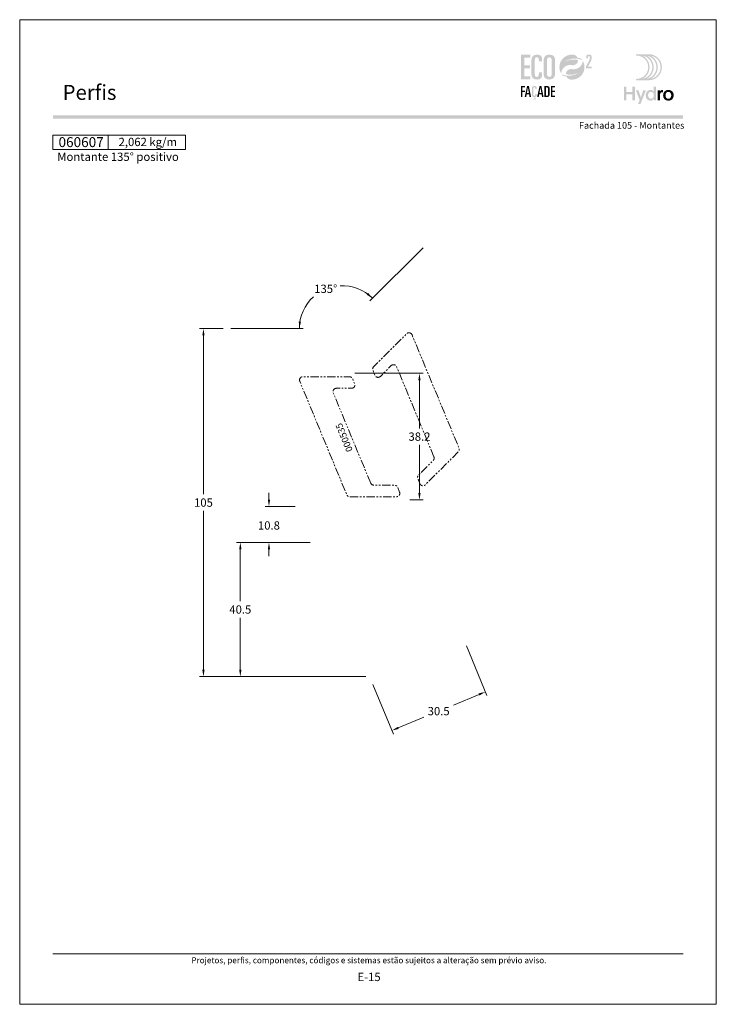
# Model space of a CAD drawing. Units: millimetres. Extents: x 260 to 3850, y -247 to 1801.
# Drawn here: x 1300 to 1510, y 1061 to 1358 of the extents above; entities that cross this region are included whole.
import ezdxf
from ezdxf.enums import TextEntityAlignment as Align

# ---------------------------------------------------------------- set-up
doc = ezdxf.new("R2010")
doc.units = ezdxf.units.MM
doc.header["$MEASUREMENT"] = 0
doc.linetypes.add('( Phantom )', pattern=[2.5, 1.25, -0.25, 0.25, -0.25, 0.25, -0.25])
doc.layers.get('0').update_dxf_attribs({"lineweight": 13})
doc.layers.get('DEFPOINTS').update_dxf_attribs({"lineweight": 0})
for name, color, linetype, lineweight, plot in [('A4', 7, 'Continuous', 0, False), ('LOGO', 7, 'Continuous', 0, False), ('MARGEM-1', 7, 'Continuous', 13, False)]:
    doc.layers.add(name, color=color, linetype=linetype, lineweight=lineweight, plot=plot)
doc.layers.add('COTAS', color=7, linetype='Continuous', lineweight=0)
doc.layers.add('LABEL', color=7, linetype='Continuous', lineweight=0)
doc.styles.add('1', font='arialbd.ttf', dxfattribs={"height": 2})
doc.styles.add('14', font='arialbd.ttf', dxfattribs={"height": 1})
doc.styles.add('4', font='arial.ttf', dxfattribs={"height": 2})
doc.styles.get("Standard").update_dxf_attribs({"font": 'arial.ttf'})
doc.dimstyles.new('Cota-Hydro', dxfattribs={"dimtxt": 2.3, "dimasz": 2.07, "dimexe": 1.15, "dimexo": 1.15, "dimgap": 1.15, "dimtad": 0, "dimtih": 1, "dimtoh": 1, "dimdec": 1, "dimzin": 11, "dimdsep": 46, "dimtxsty": 'Standard', "dimcen": 0.09, "dimclrd": 7, "dimclre": 7, "dimadec": 1, "dimazin": 3, "dimtfac": 1, "dimtdec": 1, "dimtofl": 0, "dimtmove": 0, "dimatfit": 0, "dimfxl": 1, "dimfrac": 2, "dimtzin": 11, "dimlwd": 0, "dimlwe": 0, "dimarcsym": 0})

# ---------------------------------------------------------------- blocks, each defined once
blk = doc.blocks.new('*U1')
at = {"layer": 'LOGO'}
h = blk.add_hatch(color=251, dxfattribs=at)
edge = h.paths.add_edge_path()
edge.add_line((-0.04, 7.54), (-3.78, 7.54))
edge.add_spline(control_points=[(-3.78, 7.54), (-3.89, 7.54), (-3.98, 7.45), (-3.98, 7.34), (-3.98, 7.34), (-3.98, 7.23), (-3.89, 7.14), (-3.78, 7.14), (-3.78, 7.14), (-1.83, 7.14), (-0.24, 5.56), (-0.24, 3.61), (-0.24, 3.61), (-0.24, 1.66), (-1.83, 0.08), (-3.78, 0.08), (-3.78, 0.08), (-3.89, 0.08), (-3.98, -0.01), (-3.98, -0.12), (-3.98, -0.12), (-3.98, -0.23), (-3.89, -0.32), (-3.78, -0.32)], knot_values=[0, 0, 0, 0, 0.166667, 0.166667, 0.166667, 0.166667, 0.333333, 0.333333, 0.333333, 0.333333, 0.5, 0.5, 0.5, 0.5, 0.666667, 0.666667, 0.666667, 0.666667, 0.833333, 0.833333, 0.833333, 0.833333, 1, 1, 1, 1], degree=3, periodic=0)
edge.add_line((-3.78, -0.32), (-0.04, -0.32))
edge.add_spline(control_points=[(-0.04, -0.32), (2.13, -0.32), (3.89, 1.44), (3.89, 3.61), (3.89, 3.61), (3.89, 5.78), (2.13, 7.54), (-0.04, 7.54)], knot_values=[0, 0, 0, 0, 0.333333, 0.333333, 0.333333, 0.333333, 1, 1, 1, 1], degree=3, periodic=0)
edge = h.paths.add_edge_path(flags=16)
edge.add_spline(control_points=[(0.16, 3.61), (0.16, 5.12), (-0.7, 6.43), (-1.95, 7.09), (-1.95, 7.09), (-0.28, 6.81), (1, 5.36), (1, 3.61), (1, 3.61), (1, 1.86), (-0.28, 0.41), (-1.95, 0.13), (-1.95, 0.13), (-0.7, 0.79), (0.16, 2.1), (0.16, 3.61)], knot_values=[0, 0, 0, 0, 0.2, 0.2, 0.2, 0.2, 0.4, 0.4, 0.4, 0.4, 0.6, 0.6, 0.6, 0.6, 1, 1, 1, 1], degree=3, periodic=0)
edge = h.paths.add_edge_path(flags=16)
edge.add_spline(control_points=[(-0.71, 0.13), (0.55, 0.79), (1.4, 2.1), (1.4, 3.61), (1.4, 3.61), (1.4, 5.12), (0.55, 6.43), (-0.71, 7.09), (-0.71, 7.09), (0.97, 6.81), (2.24, 5.36), (2.24, 3.61), (2.24, 3.61), (2.24, 1.86), (0.97, 0.41), (-0.71, 0.13)], knot_values=[0, 0, 0, 0, 0.2, 0.2, 0.2, 0.2, 0.4, 0.4, 0.4, 0.4, 0.6, 0.6, 0.6, 0.6, 1, 1, 1, 1], degree=3, periodic=0)
edge = h.paths.add_edge_path(flags=16)
edge.add_spline(control_points=[(0.54, 0.13), (1.79, 0.79), (2.65, 2.1), (2.65, 3.61), (2.65, 3.61), (2.65, 5.12), (1.79, 6.43), (0.54, 7.09), (0.54, 7.09), (2.21, 6.81), (3.49, 5.36), (3.49, 3.61), (3.49, 3.61), (3.49, 1.86), (2.21, 0.41), (0.54, 0.13)], knot_values=[0, 0, 0, 0, 0.2, 0.2, 0.2, 0.2, 0.4, 0.4, 0.4, 0.4, 0.6, 0.6, 0.6, 0.6, 1, 1, 1, 1], degree=3, periodic=0)
blk.add_hatch(color=251, dxfattribs=at).paths.add_polyline_path([(-6.8, -4.57), (-6.8, -6.4), (-7.54, -6.4), (-7.54, -2.21), (-6.8, -2.21), (-6.8, -3.91), (-5.01, -3.91), (-5.01, -2.21), (-4.27, -2.21), (-4.27, -6.4), (-5.01, -6.4), (-5.01, -4.57)])
h = blk.add_hatch(color=251, dxfattribs=at)
edge = h.paths.add_edge_path()
edge.add_line((1.47, -6.4), (1.47, -5.97))
edge.add_spline(control_points=[(1.47, -5.97), (1.29, -6.24), (0.94, -6.47), (0.41, -6.47), (0.41, -6.47), (-0.43, -6.47), (-1.01, -5.81), (-1.01, -4.85), (-1.01, -4.85), (-1.01, -3.92), (-0.45, -3.22), (0.43, -3.22), (0.43, -3.22), (0.91, -3.22), (1.26, -3.46), (1.43, -3.71), (1.43, -3.71), (1.43, -3.5), (1.43, -3.32), (1.43, -3.1)], knot_values=[0, 0, 0, 0, 0.2, 0.2, 0.2, 0.2, 0.4, 0.4, 0.4, 0.4, 0.6, 0.6, 0.6, 0.6, 0.8, 0.8, 0.8, 0.8, 1, 1, 1, 1], degree=3, periodic=0)
edge.add_line((1.43, -3.1), (1.43, -2.21))
edge.add_line((1.43, -2.21), (2.14, -2.21))
edge.add_line((2.14, -2.21), (2.14, -6.4))
edge.add_line((2.14, -6.4), (1.47, -6.4))
edge = h.paths.add_edge_path(flags=16)
edge.add_spline(control_points=[(-0.28, -4.86), (-0.28, -5.45), (0.04, -5.89), (0.57, -5.89), (0.57, -5.89), (1.13, -5.89), (1.46, -5.44), (1.46, -4.84), (1.46, -4.84), (1.46, -4.25), (1.09, -3.81), (0.58, -3.81), (0.58, -3.81), (0.04, -3.81), (-0.28, -4.28), (-0.28, -4.86)], knot_values=[0, 0, 0, 0, 0.2, 0.2, 0.2, 0.2, 0.4, 0.4, 0.4, 0.4, 0.6, 0.6, 0.6, 0.6, 1, 1, 1, 1], degree=3, periodic=0)
h = blk.add_hatch(color=251, dxfattribs=at)
edge = h.paths.add_edge_path()
edge.add_line((-3.3, -7.46), (-2.82, -6.32))
edge.add_spline(control_points=[(-2.82, -6.32), (-3.17, -5.39), (-3.6, -4.29), (-3.98, -3.32)], knot_values=[0, 0, 0, 0, 1, 1, 1, 1], degree=3, periodic=0)
edge.add_line((-3.98, -3.32), (-3.2, -3.32))
edge.add_spline(control_points=[(-3.2, -3.32), (-2.86, -4.3), (-2.66, -4.92), (-2.45, -5.52), (-2.45, -5.52), (-2.26, -5.01), (-1.95, -4.05), (-1.7, -3.32)], knot_values=[0, 0, 0, 0, 0.5, 0.5, 0.5, 0.5, 1, 1, 1, 1], degree=3, periodic=0)
edge.add_line((-1.7, -3.32), (-0.93, -3.32))
edge.add_spline(control_points=[(-0.93, -3.32), (-1.47, -4.68), (-2, -6.05), (-2.58, -7.46)], knot_values=[0, 0, 0, 0, 1, 1, 1, 1], degree=3, periodic=0)
edge.add_line((-2.58, -7.46), (-3.3, -7.46))
h = blk.add_hatch(color=251, dxfattribs=at)
edge = h.paths.add_edge_path()
edge.add_line((3.28, -3.32), (3.28, -3.53))
edge.add_spline(control_points=[(3.28, -3.53), (3.28, -3.6), (3.28, -3.67), (3.27, -3.73), (3.27, -3.73), (3.38, -3.42), (3.66, -3.25), (4.01, -3.25), (4.01, -3.25), (4.09, -3.25), (4.14, -3.25), (4.18, -3.26)], knot_values=[0, 0, 0, 0, 0.333333, 0.333333, 0.333333, 0.333333, 0.666667, 0.666667, 0.666667, 0.666667, 1, 1, 1, 1], degree=3, periodic=0)
edge.add_line((4.18, -3.26), (4.18, -3.94))
edge.add_spline(control_points=[(4.18, -3.94), (4.13, -3.92), (4.05, -3.91), (3.98, -3.91), (3.98, -3.91), (3.42, -3.91), (3.32, -4.31), (3.32, -4.95)], knot_values=[0, 0, 0, 0, 0.5, 0.5, 0.5, 0.5, 1, 1, 1, 1], degree=3, periodic=0)
edge.add_line((3.32, -4.95), (3.32, -6.4))
edge.add_line((3.32, -6.4), (2.61, -6.4))
edge.add_line((2.61, -6.4), (2.61, -3.87))
edge.add_spline(control_points=[(2.61, -3.87), (2.61, -3.68), (2.61, -3.5), (2.6, -3.32)], knot_values=[0, 0, 0, 0, 1, 1, 1, 1], degree=3, periodic=0)
edge.add_line((2.6, -3.32), (3.28, -3.32))
h = blk.add_hatch(color=251, dxfattribs=at)
edge = h.paths.add_edge_path()
edge.add_spline(control_points=[(7.46, -4.86), (7.46, -5.81), (6.83, -6.49), (5.83, -6.49), (5.83, -6.49), (4.84, -6.49), (4.24, -5.81), (4.24, -4.86), (4.24, -4.86), (4.24, -3.9), (4.88, -3.22), (5.84, -3.22), (5.84, -3.22), (6.82, -3.22), (7.46, -3.9), (7.46, -4.86)], knot_values=[0, 0, 0, 0, 0.2, 0.2, 0.2, 0.2, 0.4, 0.4, 0.4, 0.4, 0.6, 0.6, 0.6, 0.6, 1, 1, 1, 1], degree=3, periodic=0)
edge = h.paths.add_edge_path(flags=16)
edge.add_spline(control_points=[(4.97, -4.86), (4.97, -5.49), (5.29, -5.9), (5.83, -5.9), (5.83, -5.9), (6.38, -5.9), (6.7, -5.49), (6.7, -4.86), (6.7, -4.86), (6.7, -4.25), (6.37, -3.81), (5.83, -3.81), (5.83, -3.81), (5.3, -3.81), (4.97, -4.25), (4.97, -4.86)], knot_values=[0, 0, 0, 0, 0.2, 0.2, 0.2, 0.2, 0.4, 0.4, 0.4, 0.4, 0.6, 0.6, 0.6, 0.6, 1, 1, 1, 1], degree=3, periodic=0)
blk = doc.blocks.new('*U12')
at = {"layer": 'LOGO'}
for color, points in [(252, [(-14.7864, -0.8897), (-14.7864, 9.3881), (-10.9147, 9.3881), (-10.9147, 8.1922), (-13.363, 8.1922), (-13.363, 4.9752), (-11.0569, 4.9752), (-11.0569, 3.7797), (-13.363, 3.7797), (-13.363, 0.3059), (-10.9147, 0.3059), (-10.9147, -0.8897)]), (137, [(-14.825, -8.3231), (-14.825, -3.6961), (-13.0819, -3.6961), (-13.0819, -4.2344), (-14.184, -4.2344), (-14.184, -5.683), (-13.1458, -5.683), (-13.1458, -6.2213), (-14.184, -6.2213), (-14.184, -8.3231)]), (137, [(-2.2833, -8.3231), (-2.2833, -3.6961), (-0.5399, -3.6961), (-0.5399, -4.2344), (-1.6423, -4.2344), (-1.6423, -5.683), (-0.6041, -5.683), (-0.6041, -6.2213), (-1.6423, -6.2213), (-1.6423, -7.7848), (-0.5399, -7.7848), (-0.5399, -8.3231)])]:
    blk.add_hatch(color=color, dxfattribs=at).paths.add_polyline_path(points)
h = blk.add_hatch(color=252, dxfattribs=at)
edge = h.paths.add_edge_path()
edge.add_spline(control_points=[(-10.4594, 1.573), (-10.4594, -0.0212), (-9.8759, -0.9751), (-8.082, -0.9751), (-8.082, -0.9751), (-6.431, -0.9751), (-5.9897, -0.1496), (-5.9897, 0.9324)], knot_values=[0, 0, 0, 0, 0.5, 0.5, 0.5, 0.5, 1, 1, 1, 1], degree=3, periodic=0)
edge.add_line((-5.9897, 0.9324), (-5.9897, 2.0711))
edge.add_line((-5.9897, 2.0711), (-7.3278, 2.0711))
edge.add_line((-7.3278, 2.0711), (-7.3278, 1.3596))
edge.add_spline(control_points=[(-7.3278, 1.3596), (-7.3278, 0.5055), (-7.6693, 0.1354), (-8.196, 0.1354), (-8.196, 0.1354), (-8.6514, 0.1354), (-9.0359, 0.3489), (-9.0359, 1.5589)], knot_values=[0, 0, 0, 0, 0.5, 0.5, 0.5, 0.5, 1, 1, 1, 1], degree=3, periodic=0)
edge.add_line((-9.0359, 1.5589), (-9.0359, 6.598))
edge.add_spline(control_points=[(-9.0359, 6.598), (-9.0359, 7.8362), (-8.8938, 8.3629), (-8.1533, 8.3629), (-8.1533, 8.3629), (-7.5557, 8.3629), (-7.3278, 7.9502), (-7.3278, 7.2954)], knot_values=[0, 0, 0, 0, 0.5, 0.5, 0.5, 0.5, 1, 1, 1, 1], degree=3, periodic=0)
edge.add_line((-7.3278, 7.2954), (-7.3278, 6.5839))
edge.add_line((-7.3278, 6.5839), (-5.9897, 6.5839))
edge.add_line((-5.9897, 6.5839), (-5.9897, 7.6087))
edge.add_spline(control_points=[(-5.9897, 7.6087), (-5.9897, 8.7436), (-6.6241, 9.4511), (-7.9883, 9.473)], knot_values=[0, 0, 0, 0, 1, 1, 1, 1], degree=3, periodic=0)
edge.add_line((-7.9883, 9.473), (-8.1036, 9.473))
edge.add_spline(control_points=[(-8.1036, 9.473), (-9.9973, 9.4513), (-10.4594, 8.1938), (-10.4594, 6.7687)], knot_values=[0, 0, 0, 0, 1, 1, 1, 1], degree=3, periodic=0)
edge.add_line((-10.4594, 6.7687), (-10.4594, 1.573))
h = blk.add_hatch(color=252, dxfattribs=at)
edge = h.paths.add_edge_path()
edge.add_line((-2.8686, 9.473), (-2.9793, 9.473))
edge.add_spline(control_points=[(-2.9793, 9.473), (-4.873, 9.4513), (-5.3351, 8.1938), (-5.3351, 6.7687)], knot_values=[0, 0, 0, 0, 1, 1, 1, 1], degree=3, periodic=0)
edge.add_line((-5.3351, 6.7687), (-5.3351, 1.573))
edge.add_spline(control_points=[(-5.3351, 1.573), (-5.3351, -0.0212), (-4.7516, -0.9751), (-2.9295, -0.9751), (-2.9295, -0.9751), (-0.9794, -0.9751), (-0.5095, 0.2917), (-0.5095, 1.7296)], knot_values=[0, 0, 0, 0, 0.5, 0.5, 0.5, 0.5, 1, 1, 1, 1], degree=3, periodic=0)
edge.add_line((-0.5095, 1.7296), (-0.5095, 6.9254))
edge.add_spline(control_points=[(-0.5095, 6.9254), (-0.5095, 8.5018), (-1.0804, 9.452), (-2.8686, 9.473)], knot_values=[0, 0, 0, 0, 1, 1, 1, 1], degree=3, periodic=0)
edge = h.paths.add_edge_path(flags=16)
edge.add_spline(control_points=[(-3.9116, 6.8827), (-3.9116, 7.8934), (-3.5698, 8.3629), (-2.9295, 8.3629), (-2.9295, 8.3629), (-2.2748, 8.3629), (-1.9329, 7.8934), (-1.9329, 6.8827)], knot_values=[0, 0, 0, 0, 0.5, 0.5, 0.5, 0.5, 1, 1, 1, 1], degree=3, periodic=0)
edge.add_line((-1.9329, 6.8827), (-1.9329, 1.4876))
edge.add_spline(control_points=[(-1.9329, 1.4876), (-1.9329, 0.605), (-2.3316, 0.1354), (-2.9295, 0.1354), (-2.9295, 0.1354), (-3.513, 0.1354), (-3.9116, 0.605), (-3.9116, 1.4876)], knot_values=[0, 0, 0, 0, 0.5, 0.5, 0.5, 0.5, 1, 1, 1, 1], degree=3, periodic=0)
edge.add_line((-3.9116, 1.4876), (-3.9116, 6.8827))
h = blk.add_hatch(color=137, dxfattribs=at)
edge = h.paths.add_edge_path()
edge.add_spline(control_points=[(3.552, 6.4412), (4.1856, 6.9068), (4.6721, 7.0959), (4.6721, 7.0959)], knot_values=[0, 0, 0, 0, 1, 1, 1, 1], degree=3, periodic=0)
edge.add_spline(control_points=[(4.6721, 7.0959), (5.6422, 7.5595), (6.7302, 7.8202), (7.8778, 7.8202), (7.8778, 7.8202), (8.2764, 7.8202), (8.667, 7.7888), (9.0476, 7.7278), (9.0476, 7.7278), (9.6805, 7.6286), (10.2876, 7.4487), (10.857, 7.1986)], knot_values=[0, 0, 0, 0, 0.33333333, 0.33333333, 0.33333333, 0.33333333, 0.66666667, 0.66666667, 0.66666667, 0.66666667, 1, 1, 1, 1], degree=3, periodic=0)
edge.add_spline(control_points=[(10.857, 7.1986), (10.7071, 7.4163), (10.5402, 7.6233), (10.3592, 7.8149)], knot_values=[0, 0, 0, 0, 1, 1, 1, 1], degree=3, periodic=0)
edge.add_spline(control_points=[(10.3592, 7.8149), (9.8918, 7.9803), (9.4018, 8.1003), (8.8952, 8.168)], knot_values=[0, 0, 0, 0, 1, 1, 1, 1], degree=3, periodic=0)
edge.add_spline(control_points=[(8.8952, 8.168), (8.5735, 8.8584), (7.9039, 9.3548), (7.113, 9.4341), (7.113, 9.4341), (6.9257, 9.455), (6.7341, 9.4652), (6.5411, 9.4652), (6.5411, 9.4652), (3.6649, 9.4652), (1.3281, 7.1467), (1.2996, 4.2769)], knot_values=[0, 0, 0, 0, 0.33333333, 0.33333333, 0.33333333, 0.33333333, 0.66666667, 0.66666667, 0.66666667, 0.66666667, 1, 1, 1, 1], degree=3, periodic=0)
edge.add_line((1.2996, 4.2769), (1.2996, 4.2236))
edge.add_spline(control_points=[(1.2996, 4.2236), (1.2996, 4.17), (1.3006, 4.1153), (1.302, 4.062), (1.302, 4.062), (1.3034, 4.0007), (1.3073, 3.9407), (1.3112, 3.8797), (1.3112, 3.8797), (1.3645, 3.0355), (1.6199, 2.2449), (2.0277, 1.557)], knot_values=[0, 0, 0, 0, 0.33333333, 0.33333333, 0.33333333, 0.33333333, 0.66666667, 0.66666667, 0.66666667, 0.66666667, 1, 1, 1, 1], degree=3, periodic=0)
edge.add_spline(control_points=[(2.0277, 1.557), (2.1254, 3.5396), (3.7641, 5.1144), (5.7689, 5.1144), (5.7689, 5.1144), (5.9978, 5.1144), (6.2222, 5.0936), (6.4385, 5.0548), (6.4385, 5.0548), (6.467, 5.0481), (6.4956, 5.0428), (6.5242, 5.0389), (6.5242, 5.0389), (6.6427, 5.0195), (6.7627, 5.0089), (6.8865, 5.0089), (6.8865, 5.0089), (8.111, 5.0089), (9.1048, 5.9325), (9.1048, 7.157)], knot_values=[0, 0, 0, 0, 0.2, 0.2, 0.2, 0.2, 0.4, 0.4, 0.4, 0.4, 0.6, 0.6, 0.6, 0.6, 0.8, 0.8, 0.8, 0.8, 1, 1, 1, 1], degree=3, periodic=0)
edge.add_spline(control_points=[(9.1048, 7.157), (9.1048, 7.157), (6.3573, 8.0438), (3.552, 6.4412)], knot_values=[0, 0, 0, 0, 1, 1, 1, 1], degree=3, periodic=0)
h = blk.add_hatch(color=252, dxfattribs=at)
edge = h.paths.add_edge_path()
edge.add_spline(control_points=[(14.4134, 6.6321), (14.7189, 7.2276), (14.7736, 7.5722), (14.7736, 8.2069), (14.7736, 8.2069), (14.7736, 9.1393), (14.5386, 9.4684), (13.6299, 9.4684), (13.6299, 9.4684), (12.7599, 9.4684), (12.5327, 9.1629), (12.5327, 8.403)], knot_values=[0, 0, 0, 0, 0.33333333, 0.33333333, 0.33333333, 0.33333333, 0.66666667, 0.66666667, 0.66666667, 0.66666667, 1, 1, 1, 1], degree=3, periodic=0)
edge.add_line((12.5327, 8.403), (12.5327, 7.9642))
edge.add_line((12.5327, 7.9642), (13.2693, 7.9642))
edge.add_line((13.2693, 7.9642), (13.2693, 8.3321))
edge.add_spline(control_points=[(13.2693, 8.3321), (13.2693, 8.7241), (13.3477, 8.9043), (13.6454, 8.9043), (13.6454, 8.9043), (13.8962, 8.9043), (14.0373, 8.7555), (14.0373, 8.2305), (14.0373, 8.2305), (14.0373, 7.6273), (13.9121, 7.2353), (13.5985, 6.6476)], knot_values=[0, 0, 0, 0, 0.33333333, 0.33333333, 0.33333333, 0.33333333, 0.66666667, 0.66666667, 0.66666667, 0.66666667, 1, 1, 1, 1], degree=3, periodic=0)
edge.add_line((13.5985, 6.6476), (12.4467, 4.5165))
edge.add_line((12.4467, 4.5165), (12.4467, 3.7644))
edge.add_line((12.4467, 3.7644), (14.8284, 3.7644))
edge.add_line((14.8284, 3.7644), (14.8284, 4.4226))
edge.add_line((14.8284, 4.4226), (13.2302, 4.4226))
edge.add_line((13.2302, 4.4226), (14.4134, 6.6321))
h = blk.add_hatch(color=137, dxfattribs=at)
edge = h.paths.add_edge_path()
edge.add_spline(control_points=[(9.5318, 2.0045), (8.8982, 1.5385), (8.4117, 1.3497), (8.4117, 1.3497)], knot_values=[0, 0, 0, 0, 1, 1, 1, 1], degree=3, periodic=0)
edge.add_spline(control_points=[(8.4117, 1.3497), (7.4412, 0.8862), (6.3536, 0.6255), (5.206, 0.6255), (5.206, 0.6255), (4.8074, 0.6255), (4.4165, 0.6569), (4.0362, 0.7179), (4.0362, 0.7179), (3.4033, 0.817), (2.7962, 0.997), (2.2268, 1.2471)], knot_values=[0, 0, 0, 0, 0.33333333, 0.33333333, 0.33333333, 0.33333333, 0.66666667, 0.66666667, 0.66666667, 0.66666667, 1, 1, 1, 1], degree=3, periodic=0)
edge.add_spline(control_points=[(2.2268, 1.2471), (2.3767, 1.0294), (2.5436, 0.8223), (2.7246, 0.6308)], knot_values=[0, 0, 0, 0, 1, 1, 1, 1], degree=3, periodic=0)
edge.add_spline(control_points=[(2.7246, 0.6308), (3.192, 0.4653), (3.682, 0.3454), (4.1886, 0.2777)], knot_values=[0, 0, 0, 0, 1, 1, 1, 1], degree=3, periodic=0)
edge.add_spline(control_points=[(4.1886, 0.2777), (4.5103, -0.4127), (5.1799, -0.9091), (5.9708, -0.9885), (5.9708, -0.9885), (6.1581, -1.0093), (6.3497, -1.0199), (6.5427, -1.0199), (6.5427, -1.0199), (9.4189, -1.0199), (11.7557, 1.2989), (11.7842, 4.1688)], knot_values=[0, 0, 0, 0, 0.33333333, 0.33333333, 0.33333333, 0.33333333, 0.66666667, 0.66666667, 0.66666667, 0.66666667, 1, 1, 1, 1], degree=3, periodic=0)
edge.add_line((11.7842, 4.1688), (11.7842, 4.2221))
edge.add_spline(control_points=[(11.7842, 4.2221), (11.7842, 4.2757), (11.7832, 4.3304), (11.7818, 4.3836), (11.7818, 4.3836), (11.7804, 4.445), (11.7765, 4.505), (11.7726, 4.566), (11.7726, 4.566), (11.7193, 5.4102), (11.4639, 6.2008), (11.0561, 6.8887)], knot_values=[0, 0, 0, 0, 0.33333333, 0.33333333, 0.33333333, 0.33333333, 0.66666667, 0.66666667, 0.66666667, 0.66666667, 1, 1, 1, 1], degree=3, periodic=0)
edge.add_spline(control_points=[(11.0561, 6.8887), (10.9584, 4.9061), (9.3197, 3.3309), (7.3149, 3.3309), (7.3149, 3.3309), (7.0856, 3.3309), (6.8616, 3.3521), (6.6453, 3.3909), (6.6453, 3.3909), (6.6168, 3.3976), (6.5882, 3.4029), (6.5596, 3.4068), (6.5596, 3.4068), (6.4411, 3.4262), (6.3211, 3.4368), (6.1973, 3.4368), (6.1973, 3.4368), (4.9728, 3.4368), (3.979, 2.5132), (3.979, 1.2887)], knot_values=[0, 0, 0, 0, 0.2, 0.2, 0.2, 0.2, 0.4, 0.4, 0.4, 0.4, 0.6, 0.6, 0.6, 0.6, 0.8, 0.8, 0.8, 0.8, 1, 1, 1, 1], degree=3, periodic=0)
edge.add_spline(control_points=[(3.979, 1.2887), (3.979, 1.2887), (6.7265, 0.4018), (9.5318, 2.0045)], knot_values=[0, 0, 0, 0, 1, 1, 1, 1], degree=3, periodic=0)
h = blk.add_hatch(color=137, dxfattribs=at)
h.paths.add_polyline_path([(-13.2614, -8.3234), (-12.2422, -3.696), (-11.4989, -3.696), (-10.557, -8.3234), (-11.1976, -8.3234), (-11.409, -7.1441), (-12.4087, -7.1441), (-12.6204, -8.3234)])
h.paths.add_polyline_path([(-12.3128, -6.6057), (-11.9092, -4.3755), (-11.8961, -4.3755), (-11.4989, -6.6057)], flags=16)
h = blk.add_hatch(color=137, dxfattribs=at)
edge = h.paths.add_edge_path()
edge.add_spline(control_points=[(-8.8459, -7.3107), (-8.8459, -7.6952), (-8.9994, -7.8617), (-9.2368, -7.8617), (-9.2368, -7.8617), (-9.4418, -7.8617), (-9.615, -7.7658), (-9.615, -7.2211)], knot_values=[0, 0, 0, 0, 0.5, 0.5, 0.5, 0.5, 1, 1, 1, 1], degree=3, periodic=0)
edge.add_line((-9.615, -7.2211), (-9.615, -4.9524))
edge.add_spline(control_points=[(-9.615, -4.9524), (-9.615, -4.3946), (-9.5508, -4.1576), (-9.2174, -4.1576), (-9.2174, -4.1576), (-8.9482, -4.1576), (-8.8459, -4.3435), (-8.8459, -4.6381)], knot_values=[0, 0, 0, 0, 0.5, 0.5, 0.5, 0.5, 1, 1, 1, 1], degree=3, periodic=0)
edge.add_line((-8.8459, -4.6381), (-8.8459, -4.9587))
edge.add_line((-8.8459, -4.9587), (-8.2434, -4.9587))
edge.add_line((-8.2434, -4.9587), (-8.2434, -4.4973))
edge.add_spline(control_points=[(-8.2434, -4.4973), (-8.2434, -3.9784), (-8.5383, -3.6577), (-9.1726, -3.6577), (-9.1726, -3.6577), (-10.0443, -3.6577), (-10.2556, -4.2281), (-10.2556, -4.8755)], knot_values=[0, 0, 0, 0, 0.5, 0.5, 0.5, 0.5, 1, 1, 1, 1], degree=3, periodic=0)
edge.add_line((-10.2556, -4.8755), (-10.2556, -7.2147))
edge.add_spline(control_points=[(-10.2556, -7.2147), (-10.2556, -7.8617), (-10.0443, -8.2784), (-9.4033, -8.3426)], knot_values=[0, 0, 0, 0, 1, 1, 1, 1], degree=3, periodic=0)
edge.add_line((-9.4033, -8.3426), (-9.5444, -8.8936))
edge.add_spline(control_points=[(-9.5444, -8.8936), (-9.4675, -8.8552), (-9.3649, -8.8294), (-9.2622, -8.8294), (-9.2622, -8.8294), (-9.1662, -8.8294), (-9.0188, -8.8873), (-9.0188, -9.0347), (-9.0188, -9.0347), (-9.0188, -9.1307), (-9.083, -9.2591), (-9.3073, -9.2591), (-9.3073, -9.2591), (-9.4481, -9.2591), (-9.5314, -9.2206), (-9.615, -9.1822)], knot_values=[0, 0, 0, 0, 0.25, 0.25, 0.25, 0.25, 0.5, 0.5, 0.5, 0.5, 0.75, 0.75, 0.75, 0.75, 1, 1, 1, 1], degree=3, periodic=0)
edge.add_line((-9.615, -9.1822), (-9.6661, -9.3808))
edge.add_spline(control_points=[(-9.6661, -9.3808), (-9.6019, -9.432), (-9.416, -9.4898), (-9.2174, -9.4898), (-9.2174, -9.4898), (-8.8523, -9.4898), (-8.5958, -9.2781), (-8.5958, -9.0026), (-8.5958, -9.0026), (-8.5958, -8.7398), (-8.8008, -8.5987), (-9.0315, -8.5987), (-9.0315, -8.5987), (-9.1084, -8.5987), (-9.1662, -8.5987), (-9.2047, -8.6117)], knot_values=[0, 0, 0, 0, 0.25, 0.25, 0.25, 0.25, 0.5, 0.5, 0.5, 0.5, 0.75, 0.75, 0.75, 0.75, 1, 1, 1, 1], degree=3, periodic=0)
edge.add_line((-9.2047, -8.6117), (-9.2174, -8.5987))
edge.add_line((-9.2174, -8.5987), (-9.1535, -8.3616))
edge.add_spline(control_points=[(-9.1535, -8.3616), (-8.4356, -8.3489), (-8.2434, -7.9838), (-8.2434, -7.503)], knot_values=[0, 0, 0, 0, 1, 1, 1, 1], degree=3, periodic=0)
edge.add_line((-8.2434, -7.503), (-8.2434, -6.9904))
edge.add_line((-8.2434, -6.9904), (-8.8459, -6.9904))
edge.add_line((-8.8459, -6.9904), (-8.8459, -7.3107))
h = blk.add_hatch(color=137, dxfattribs=at)
h.paths.add_polyline_path([(-8.0319, -8.3234), (-7.0127, -3.696), (-6.2694, -3.696), (-5.3275, -8.3234), (-5.9682, -8.3234), (-6.1795, -7.1441), (-7.1793, -7.1441), (-7.3909, -8.3234)])
h.paths.add_polyline_path([(-7.0833, -6.6057), (-6.6797, -4.3755), (-6.6667, -4.3755), (-6.2694, -6.6057)], flags=16)
h = blk.add_hatch(color=137, dxfattribs=at)
edge = h.paths.add_edge_path()
edge.add_spline(control_points=[(-4.0266, -8.3233), (-3.0138, -8.3233), (-2.8024, -7.9515), (-2.8024, -6.7661)], knot_values=[0, 0, 0, 0, 1, 1, 1, 1], degree=3, periodic=0)
edge.add_line((-2.8024, -6.7661), (-2.8024, -5.3882))
edge.add_spline(control_points=[(-2.8024, -5.3882), (-2.8024, -4.0423), (-2.8857, -3.6962), (-3.9239, -3.6962)], knot_values=[0, 0, 0, 0, 1, 1, 1, 1], degree=3, periodic=0)
edge.add_line((-3.9239, -3.6962), (-4.9558, -3.6962))
edge.add_line((-4.9558, -3.6962), (-4.9558, -8.3233))
edge.add_line((-4.9558, -8.3233), (-4.0266, -8.3233))
edge = h.paths.add_edge_path(flags=16)
edge.add_spline(control_points=[(-4.0583, -4.2346), (-3.5136, -4.2346), (-3.4431, -4.4653), (-3.4431, -5.1508)], knot_values=[0, 0, 0, 0, 1, 1, 1, 1], degree=3, periodic=0)
edge.add_line((-3.4431, -5.1508), (-3.4431, -6.7404))
edge.add_spline(control_points=[(-3.4431, -6.7404), (-3.4431, -7.5352), (-3.533, -7.7849), (-4.0072, -7.7849)], knot_values=[0, 0, 0, 0, 1, 1, 1, 1], degree=3, periodic=0)
edge.add_line((-4.0072, -7.7849), (-4.3148, -7.7849))
edge.add_line((-4.3148, -7.7849), (-4.3148, -4.2346))
edge.add_line((-4.3148, -4.2346), (-4.0583, -4.2346))
blk = doc.blocks.new('*D259')
at = {"layer": 'COTAS', "color": 7, "linetype": 'Continuous', "lineweight": 0, "transparency": 16777216}
for p, q in [((1387.56, 1200.33), (1365.36, 1200.33)), ((1366.51, 1182.58), (1366.51, 1198.26)), ((1366.51, 1177.58), (1366.51, 1161.9)), ((1404.34, 1159.83), (1365.36, 1159.83))]:
    blk.add_line(p, q, dxfattribs=at)
at = {"layer": 'COTAS', "color": 7, "linetype": 'Continuous', "lineweight": 0, "transparency": 16777216, "extrusion": (0, 0, -1)}
blk.add_solid([(-1366.17, 1198.26), (-1366.51, 1200.33), (-1366.86, 1198.26)], dxfattribs=at)
at = {"layer": 'COTAS', "color": 7, "linetype": 'Continuous', "lineweight": 0, "transparency": 16777216}
blk.add_solid([(1366.86, 1161.9), (1366.51, 1159.83), (1366.17, 1161.9)], dxfattribs=at)
at = {"layer": 'DEFPOINTS', "transparency": 16777216}
for p in [(1366.51, 1200.33), (1388.71, 1200.33), (1366.51, 1180.08), (1405.49, 1159.83)]:
    blk.add_point(p, dxfattribs=at)
at = {"layer": 'COTAS', "color": 7, "linetype": 'Continuous', "lineweight": 0, "transparency": 16777216}
blk.add_text('40.5', height=2.5, dxfattribs=at).set_placement((1363.19, 1180.09), align=Align.MIDDLE_LEFT)
blk = doc.blocks.new('*D260')
at = {"layer": 'COTAS', "color": 7, "linetype": 'Continuous', "lineweight": 0, "transparency": 16777216}
for p, q in [((1375.15, 1215.27), (1375.15, 1213.2)), ((1383.09, 1211.13), (1374, 1211.13)), ((1387.56, 1200.33), (1374, 1200.33)), ((1375.15, 1196.19), (1375.15, 1198.26))]:
    blk.add_line(p, q, dxfattribs=at)
blk.add_solid([(1375.49, 1213.2), (1375.15, 1211.13), (1374.8, 1213.2)], dxfattribs=at)
at = {"layer": 'COTAS', "color": 7, "linetype": 'Continuous', "lineweight": 0, "transparency": 16777216, "extrusion": (0, 0, -1)}
blk.add_solid([(-1374.8, 1198.26), (-1375.15, 1200.33), (-1375.49, 1198.26)], dxfattribs=at)
at = {"layer": 'DEFPOINTS', "transparency": 16777216}
for p in [(1375.15, 1211.13), (1384.24, 1211.13), (1375.15, 1205.43), (1388.71, 1200.33)]:
    blk.add_point(p, dxfattribs=at)
at = {"layer": 'COTAS', "color": 7, "linetype": 'Continuous', "lineweight": 0, "transparency": 16777216}
blk.add_text('10.8', height=2.5, dxfattribs=at).set_placement((1371.82, 1205.44), align=Align.MIDDLE_LEFT)
blk = doc.blocks.new('*D261')
at = {"layer": 'COTAS', "color": 7, "linetype": 'Continuous', "lineweight": 0, "transparency": 16777216}
for p, q in [((1361.3, 1264.83), (1354.24, 1264.83)), ((1355.39, 1214.83), (1355.39, 1262.76)), ((1355.39, 1209.83), (1355.39, 1161.9)), ((1404.34, 1159.83), (1354.24, 1159.83))]:
    blk.add_line(p, q, dxfattribs=at)
at = {"layer": 'COTAS', "color": 7, "linetype": 'Continuous', "lineweight": 0, "transparency": 16777216, "extrusion": (0, 0, -1)}
blk.add_solid([(-1355.05, 1262.76), (-1355.39, 1264.83), (-1355.74, 1262.76)], dxfattribs=at)
at = {"layer": 'COTAS', "color": 7, "linetype": 'Continuous', "lineweight": 0, "transparency": 16777216}
blk.add_solid([(1355.74, 1161.9), (1355.39, 1159.83), (1355.05, 1161.9)], dxfattribs=at)
at = {"layer": 'DEFPOINTS', "transparency": 16777216}
for p in [(1355.39, 1264.83), (1362.45, 1264.83), (1355.39, 1212.33), (1405.49, 1159.83)]:
    blk.add_point(p, dxfattribs=at)
at = {"layer": 'COTAS', "color": 7, "linetype": 'Continuous', "lineweight": 0, "transparency": 16777216}
blk.add_text('105', height=2.5, dxfattribs=at).set_placement((1352.55, 1212.34), align=Align.MIDDLE_LEFT)
blk = doc.blocks.new('*D262')
at = {"layer": 'COTAS', "color": 7, "linetype": 'Continuous', "lineweight": 0, "transparency": 16777216}
for p, q in [((1434.65, 1169.12), (1440.84, 1154.19)), ((1406.48, 1157.45), (1412.66, 1142.52)), ((1430.79, 1151.28), (1438.49, 1154.47)), ((1421.83, 1147.57), (1414.13, 1144.38))]:
    blk.add_line(p, q, dxfattribs=at)
at = {"layer": 'COTAS', "color": 7, "linetype": 'Continuous', "lineweight": 0, "transparency": 16777216, "extrusion": (0, 0, -1)}
blk.add_solid([(-1438.35, 1154.78), (-1440.4, 1155.26), (-1438.62, 1154.15)], dxfattribs=at)
at = {"layer": 'COTAS', "color": 7, "linetype": 'Continuous', "lineweight": 0, "transparency": 16777216}
blk.add_solid([(1414.26, 1144.06), (1412.22, 1143.59), (1414, 1144.7)], dxfattribs=at)
at = {"layer": 'DEFPOINTS', "transparency": 16777216}
for p in [(1434.21, 1170.19), (1406.04, 1158.52), (1440.4, 1155.26), (1426.31, 1149.42)]:
    blk.add_point(p, dxfattribs=at)
at = {"layer": 'COTAS', "color": 7, "linetype": 'Continuous', "lineweight": 0, "transparency": 16777216}
blk.add_text('30.5', height=2.5, dxfattribs=at).set_placement((1422.98, 1149.43), align=Align.MIDDLE_LEFT)
blk = doc.blocks.new('*D263')
at = {"layer": 'COTAS', "color": 7, "linetype": 'Continuous', "lineweight": 0, "transparency": 16777216}
for p, q in [((1401, 1251.33), (1421.66, 1251.33)), ((1420.51, 1234.73), (1420.51, 1249.26)), ((1420.51, 1229.73), (1420.51, 1215.2)), ((1417.58, 1213.13), (1421.66, 1213.13))]:
    blk.add_line(p, q, dxfattribs=at)
at = {"layer": 'COTAS', "color": 7, "linetype": 'Continuous', "lineweight": 0, "transparency": 16777216, "extrusion": (0, 0, -1)}
blk.add_solid([(-1420.17, 1249.26), (-1420.51, 1251.33), (-1420.86, 1249.26)], dxfattribs=at)
at = {"layer": 'COTAS', "color": 7, "linetype": 'Continuous', "lineweight": 0, "transparency": 16777216}
blk.add_solid([(1420.86, 1215.2), (1420.51, 1213.13), (1420.17, 1215.2)], dxfattribs=at)
at = {"layer": 'DEFPOINTS', "transparency": 16777216}
for p in [(1399.85, 1251.33), (1420.51, 1251.33), (1420.51, 1232.23), (1416.43, 1213.13)]:
    blk.add_point(p, dxfattribs=at)
at = {"layer": 'COTAS', "color": 7, "linetype": 'Continuous', "lineweight": 0, "transparency": 16777216}
blk.add_text('38.2', height=2.5, dxfattribs=at).set_placement((1417.21, 1232.24), align=Align.MIDDLE_LEFT)
blk = doc.blocks.new('*D264')
at = {"layer": 'COTAS', "color": 7, "linetype": 'Continuous', "lineweight": 0, "transparency": 16777216}
for p, q in [((1421.62, 1289.21), (1405.58, 1273.17)), ((1363.6, 1264.83), (1385.44, 1264.83))]:
    blk.add_line(p, q, dxfattribs=at)
for start, end in [(45, 92.9524), (132.0476, 180)]:
    blk.add_arc((1397.24, 1264.83), 12.94, start, end, dxfattribs=at)
blk.add_solid([(1405.04, 1275.59), (1406.39, 1273.98), (1404.59, 1275.06)], dxfattribs=at)
at = {"layer": 'COTAS', "color": 7, "linetype": 'Continuous', "lineweight": 0, "transparency": 16777216, "extrusion": (0, 0, -1)}
blk.add_solid([(-1384.8, 1266.87), (-1384.29, 1264.83), (-1384.12, 1266.92)], dxfattribs=at)
at = {"layer": 'COTAS', "color": 7, "linetype": 'Continuous', "lineweight": 0, "transparency": 16777216}
blk.add_text('135°', height=2.5, dxfattribs=at).set_placement((1388.79, 1276.83), align=Align.MIDDLE_LEFT)

msp = doc.modelspace()

# ---------------------------------------------------------------- hatches: boundary and pattern name
at = {"layer": 'MARGEM-1'}
h = msp.add_hatch(color=251, dxfattribs=at)
h.set_gradient(color1=(82, 82, 82), tint=1)
h.paths.add_polyline_path([(1310, 1328.15), (1310, 1329.15), (1500.0001, 1329.15), (1500.0001, 1328.15)])

# ---------------------------------------------------------------- linework, layer by layer
at = {"color": 7, "linetype": '( Phantom )', "lineweight": 0, "ltscale": 2, "flags": 128}
for points in [[(1424.87101, 1226.12292), (1413.60439, 1253.32295, 0.534511136), (1411.9734, 1253.64737), (1408.73235, 1250.40633, -0.534511136), (1407.10137, 1250.73075), (1406.48005, 1252.23075, -0.303346684), (1406.69682, 1253.32054), (1416.64659, 1263.27031, -0.534511136), (1418.27757, 1262.94589), (1432.44369, 1228.74586, -0.303346684), (1432.22692, 1227.65607), (1422.27715, 1217.7063, -0.534511136), (1420.64616, 1218.03072), (1420.02484, 1219.53072, -0.303346684), (1420.24162, 1220.62051), (1424.65424, 1225.03313, 0.303346684)], [(1405.80983, 1218.22752), (1394.5432, 1245.42755, -0.534511136), (1395.46708, 1246.81023), (1400.05062, 1246.81023, 0.534511136), (1400.9745, 1248.19292), (1400.35318, 1249.69292, 0.303346684), (1399.4293, 1250.31023), (1385.3582, 1250.31023, 0.534511136), (1384.43432, 1248.92755), (1398.60044, 1214.72752, 0.303346684), (1399.52431, 1214.1102), (1413.59541, 1214.1102, 0.534511136), (1414.51929, 1215.49289), (1413.89797, 1216.99289, 0.303346684), (1412.97409, 1217.6102), (1406.7337, 1217.6102, -0.303346684)]]:
    msp.add_lwpolyline(points, format="xyb", close=True, dxfattribs=at)
at = {"layer": 'A4', "color": 7, "flags": 128}
msp.add_lwpolyline([(1300.0001, 1061), (1510.0001, 1061), (1510.0001, 1358), (1300.0001, 1358)], close=True, dxfattribs=at)
at = {"layer": 'LABEL', "flags": 128}
for points in [[(1309.9999, 1318.87048), (1309.9999, 1323.15), (1326.66653, 1323.15), (1326.66653, 1318.87048)], [(1326.66653, 1318.87048), (1326.66653, 1323.15), (1349.9998, 1323.15), (1349.9998, 1318.87048)]]:
    msp.add_lwpolyline(points, close=True, dxfattribs=at)
at = {"layer": 'LABEL', "color": 254}
msp.add_3dface([(1309.9999, 1318.87048), (1309.9999, 1323.15), (1326.66653, 1323.15), (1326.66653, 1318.87048)], dxfattribs=at)
at = {"layer": 'MARGEM-1', "color": 250, "true_color": 0x3f3f3f}
msp.add_line((1310, 1076.25), (1500, 1076.25), dxfattribs=at)

# ---------------------------------------------------------------- block references
at = {"layer": 'LOGO', "color": 137, "xscale": 0.7200000000000001, "yscale": 0.7200000000000001, "zscale": 0.7200000000000001}
msp.add_blockref('*U12', (1461.77684, 1340.65119), dxfattribs=at)
at = {"layer": 'LOGO', "color": 251, "true_color": 0x58616b}
msp.add_blockref('*U1', (1489.71819, 1340.05), dxfattribs=at)

# ---------------------------------------------------------------- texts
at = {"layer": 'LABEL', "style": '1'}
msp.add_text('Fachada 105 - Montantes', height=2, dxfattribs=at).set_placement((1500.35542, 1325.1132), align=Align.RIGHT)
at = {"layer": 'LABEL', "attachment_point": 1}
for s, insert, char_height in [('\\fArial|b1|i0|c00|p39;060607', (1311.70581, 1322.57073), 3), ('2,062 kg/m ', (1329.81566, 1322.37457), 2.5), ('\\fArial|b1|i0|c00|p39;Montante 135° positivo', (1311.33323, 1317.9001), 2.5)]:
    msp.add_mtext(s, dxfattribs=dict(at, insert=insert, char_height=char_height))
at = {"layer": 'LABEL', "insert": (1398.61026, 1227.38022), "char_height": 2, "attachment_point": 1, "rotation": 112.5}
msp.add_mtext('000535', dxfattribs=at)
at = {"layer": 'MARGEM-1', "style": '14'}
msp.add_text('Perﬁs', height=4.5, dxfattribs=at).set_placement((1312.94041, 1333.8194))
at = {"layer": 'MARGEM-1', "color": 251, "style": '4'}
for s, height, p in [(' Projetos, perfis, componentes, códigos e sistemas estão sujeitos a alteração sem prévio aviso.', 1.8, (1405, 1074.28354)), ('E-15', 2.5, (1405.32107, 1069.25953))]:
    msp.add_text(s, height=height, dxfattribs=at).set_placement(p, align=Align.MIDDLE_CENTER)

# ---------------------------------------------------------------- dimensions: what is measured, and where the dimension line sits
at = {"layer": 'COTAS', "color": 7, "linetype": 'Continuous', "lineweight": 0}
dim = msp.add_angular_dim_3p(base=(1398.2546, 1277.73538), center=(1397.23896, 1264.83036), p1=(1422.43552, 1290.02693), p2=(1362.44717, 1264.83036), dimstyle='Cota-Hydro', override={"dimtxt": 2.5}, dxfattribs=at)
dim.commit()
dim.dimension.update_dxf_attribs({"geometry": '*D264', "text_midpoint": (1392.28515, 1276.78991)})
for base, p1, p2, angle, picture, middle in [((1355.39217, 1264.83036), (1405.49062, 1159.83035), (1362.44717, 1264.83036), 90, '*D261', (1355.39217, 1212.33036)), ((1420.51106, 1251.33036), (1416.42601, 1213.13033), (1399.85473, 1251.33036), 90, '*D263', (1420.51106, 1232.23035)), ((1366.51312, 1200.33035), (1405.49062, 1159.83035), (1388.71497, 1200.33035), 90, '*D259', (1366.51312, 1180.08035)), ((1440.39783, 1155.25723), (1406.03523, 1158.51556), (1434.21355, 1170.1874), 22.5, '*D262', (1426.30867, 1149.42131))]:
    dim = msp.add_linear_dim(base=base, p1=p1, p2=p2, angle=angle, dimstyle='Cota-Hydro', override={"dimtxt": 2.5}, dxfattribs=at)
    dim.commit()
    dim.dimension.update_dxf_attribs({"geometry": picture, "text_midpoint": middle})
dim = msp.add_linear_dim(base=(1375.14528, 1211.13033), p1=(1388.71497, 1200.33035), p2=(1384.24147, 1211.13033), angle=90, dimstyle='Cota-Hydro', override={"dimtxt": 2.5}, dxfattribs=at)
dim.commit()
dim.dimension.update_dxf_attribs({"geometry": '*D260', "text_midpoint": (1375.14528, 1205.42967), "dimtype": 160})

doc.saveas('drawing.dxf')
